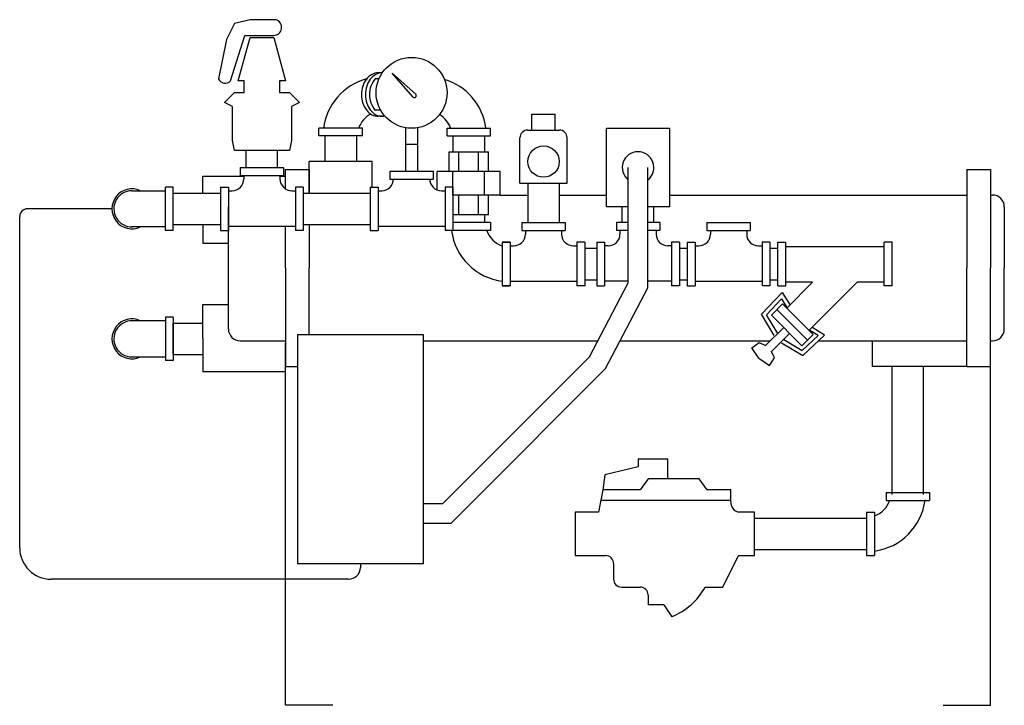
# Model space of a CAD drawing. Extents: x 0.1 to 31.3, y 0 to 21.8.
import ezdxf

# ---------------------------------------------------------------- set-up
doc = ezdxf.new("R2010")
doc.units = 0
doc.header["$LTSCALE"] = 10
doc.layers.add('250', color=2, linetype='CONTINUOUS')

msp = doc.modelspace()

# ---------------------------------------------------------------- linework, layer by layer
at = {"layer": '250', "color": 0}
for p, q in [((6.875, 21.625), (6.625, 21.125)), ((7.375, 21.75), (6.875, 21.625)), ((8.188, 21.75), (7.375, 21.75)), ((6.75, 19.812), (7.207, 21.25)), ((7.207, 21.25), (7.75, 21.25)), ((7.75, 21.25), (8.125, 21.25)), ((6.625, 21.125), (6.375, 19.875)), ((7, 19.812), (7.375, 21.188)), ((7.375, 21.188), (7.75, 21.188)), ((7.75, 21.188), (8.125, 21.188)), ((8.125, 21.188), (8.5, 19.812)), ((11.562, 20.062), (11.438, 20.062)), ((12.544, 19.298), (11.881, 20.049)), ((12.633, 19.386), (11.881, 20.049)), ((7.188, 19.812), (7, 19.812)), ((7.188, 19.438), (7.188, 19.812)), ((8.5, 19.812), (8.312, 19.812)), ((8.312, 19.812), (8.312, 19.438)), ((11.467, 19.875), (11.345, 19.875)), ((6.562, 19.125), (6.875, 19.438)), ((6.875, 19.438), (7.188, 19.438)), ((8.312, 19.438), (8.625, 19.438)), ((8.625, 19.438), (8.938, 19.125)), ((6.812, 19), (6.562, 19.125)), ((8.938, 19.125), (8.688, 19)), ((6.812, 17.913), (6.812, 19)), ((8.688, 19), (8.688, 17.913)), ((11.522, 18.875), (11.345, 18.875)), ((16.312, 18.25), (16.312, 18.75)), ((16.312, 18.75), (17.062, 18.75)), ((17.062, 18.25), (17.062, 18.75)), ((11.562, 18.688), (11.438, 18.688)), ((10.938, 18.312), (9.562, 18.312)), ((9.562, 18.062), (9.562, 18.312)), ((10.938, 18.062), (10.938, 18.312)), ((12.312, 18.321), (12.312, 17.806)), ((12.688, 18.321), (12.688, 17.806)), ((13.625, 18.312), (15, 18.312)), ((13.625, 18.062), (13.625, 18.312)), ((15, 18.062), (15, 18.312)), ((16.188, 18.25), (17.188, 18.25)), ((18.688, 15.812), (18.688, 18.312)), ((18.688, 18.312), (20.688, 18.312)), ((20.688, 18.312), (20.688, 15.812)), ((6.875, 17.601), (6.812, 17.913)), ((8.688, 17.913), (8.625, 17.601)), ((10.938, 18.062), (9.562, 18.062)), ((9.75, 18.062), (9.75, 17.25)), ((10.75, 18.062), (10.75, 17.25)), ((13.625, 18.062), (15, 18.062)), ((13.812, 18.062), (13.812, 17.562)), ((14.812, 18.062), (14.812, 17.562)), ((15.938, 16.562), (15.938, 18)), ((17.438, 16.562), (17.438, 18)), ((7.75, 17.601), (6.875, 17.601)), ((7.25, 17.062), (7.25, 17.601)), ((8.625, 17.601), (7.75, 17.601)), ((8.25, 17.062), (8.25, 17.601)), ((12.312, 17.806), (12.312, 16.941)), ((12.312, 17.806), (12.688, 17.806)), ((12.688, 17.806), (12.688, 16.941)), ((13.688, 17.562), (14.938, 17.562)), ((13.688, 16.938), (13.688, 17.562)), ((14, 16.938), (14, 17.562)), ((14.625, 16.938), (14.625, 17.562)), ((14.938, 16.938), (14.938, 17.562)), ((11.25, 17.25), (9.25, 17.25)), ((9.25, 16.25), (9.25, 17.25)), ((11.25, 16.438), (11.25, 17.25)), ((7.062, 17.062), (8.438, 17.062)), ((7.062, 17.062), (7.062, 16.812)), ((8.438, 17.062), (8.438, 16.812)), ((8.5, 17), (9.25, 17)), ((8.5, 16.382), (8.5, 17)), ((9.25, 17), (9.25, 16.25)), ((11.812, 16.941), (13.188, 16.941)), ((11.812, 16.941), (11.812, 16.691)), ((13.188, 16.941), (13.188, 16.691)), ((15.312, 16.938), (13.312, 16.938)), ((13.312, 16.35), (13.312, 16.938)), ((13.812, 16.188), (13.812, 16.938)), ((14.812, 16.188), (14.812, 16.938)), ((15.312, 16.188), (15.312, 16.938)), ((19.375, 13.399), (19.375, 17.062)), ((20, 13.245), (20, 17.062)), ((30.125, 17), (30.875, 17)), ((30.125, 17), (30.125, 13.875)), ((30.875, 17), (30.875, 13.875)), ((5.875, 16.787), (7.176, 16.787)), ((5.875, 16.25), (5.875, 16.787)), ((7.062, 16.812), (8.438, 16.812)), ((7.176, 16.812), (7.176, 16.699)), ((8.324, 16.812), (8.324, 16.699)), ((8.324, 16.787), (8.5, 16.787)), ((11.812, 16.691), (13.188, 16.691)), ((15.938, 16.562), (17.438, 16.562)), ((16.188, 16.562), (16.188, 15.312)), ((17.188, 16.562), (17.188, 15.312)), ((3.625, 16.324), (4.688, 16.324)), ((4.688, 15.062), (4.688, 16.438)), ((4.938, 16.438), (4.688, 16.438)), ((4.938, 15.062), (4.938, 16.438)), ((4.938, 16.25), (6.438, 16.25)), ((6.438, 16.438), (6.438, 15.062)), ((6.438, 16.438), (6.688, 16.438)), ((6.688, 16.438), (6.688, 15.062)), ((6.688, 16.324), (6.801, 16.324)), ((8.699, 16.324), (8.812, 16.324)), ((9.062, 16.438), (8.812, 16.438)), ((8.812, 16.438), (8.812, 15.062)), ((9.062, 16.438), (9.062, 15.062)), ((9.062, 16.25), (11.188, 16.25)), ((11.188, 16.438), (11.188, 15.062)), ((11.188, 16.438), (11.438, 16.438)), ((11.438, 16.438), (11.438, 15.062)), ((11.438, 16.324), (11.551, 16.324)), ((13.449, 16.324), (13.562, 16.324)), ((13.562, 16.438), (13.562, 15.062)), ((13.812, 16.438), (13.562, 16.438)), ((13.812, 16.438), (13.812, 15.062)), ((15.312, 16.188), (13.812, 16.188)), ((14, 15.562), (14, 16.188)), ((14.625, 15.562), (14.625, 16.188)), ((14.938, 15.562), (14.938, 16.188)), ((15.312, 16.188), (16.188, 16.188)), ((17.188, 16.188), (18.688, 16.188)), ((20.688, 16.188), (30.125, 16.188)), ((30.875, 16.188), (30.938, 16.188)), ((2.992, 15.75), (0.312, 15.75)), ((6.688, 11.938), (6.688, 15.812)), ((13.812, 15.931), (13.812, 15.681)), ((19.375, 15.812), (18.688, 15.812)), ((19.188, 15.312), (19.188, 15.812)), ((20.688, 15.812), (20, 15.812)), ((20.188, 15.312), (20.188, 15.812)), ((31.312, 15.812), (31.312, 13.875)), ((0.062, 5), (0.062, 15.5)), ((14.938, 15.562), (13.812, 15.562)), ((15, 15.312), (13.812, 15.312)), ((14.812, 15.562), (14.812, 15.312)), ((15, 15.312), (15, 15.062)), ((16, 15.312), (17.375, 15.312)), ((16, 15.312), (16, 15.062)), ((17.375, 15.312), (17.375, 15.062)), ((19.375, 15.312), (19, 15.312)), ((19, 15.312), (19, 15.062)), ((20.375, 15.312), (20, 15.312)), ((20.375, 15.312), (20.375, 15.062)), ((21.875, 15.312), (23.25, 15.312)), ((21.875, 15.312), (21.875, 15.062)), ((23.25, 15.312), (23.25, 15.062)), ((4.688, 15.176), (3.615, 15.176)), ((4.938, 15.062), (4.688, 15.062)), ((4.938, 15.25), (6.438, 15.25)), ((5.875, 15.25), (5.875, 14.662)), ((6.438, 15.062), (6.688, 15.062)), ((6.688, 15.204), (8.812, 15.204)), ((8.5, 13.875), (8.5, 15.204)), ((9.062, 15.062), (8.812, 15.062)), ((9.062, 15.25), (11.188, 15.25)), ((9.25, 15.25), (9.25, 13.875)), ((11.188, 15.062), (11.438, 15.062)), ((11.438, 15.204), (13.562, 15.204)), ((13.812, 15.062), (13.562, 15.062)), ((15, 15.062), (13.812, 15.062)), ((16, 15.062), (17.375, 15.062)), ((16.113, 15.062), (16.113, 14.949)), ((17.262, 15.062), (17.262, 14.949)), ((19.375, 15.062), (19, 15.062)), ((19.113, 15.062), (19.113, 14.949)), ((20.375, 15.062), (20, 15.062)), ((20.262, 15.062), (20.262, 14.949)), ((21.875, 15.062), (23.25, 15.062)), ((21.988, 15.062), (21.988, 14.949)), ((23.137, 15.062), (23.137, 14.949)), ((15.375, 14.688), (15.375, 13.312)), ((15.625, 14.688), (15.375, 14.688)), ((15.375, 14.688), (15.375, 13.312)), ((15.375, 14.688), (15.625, 14.688)), ((15.625, 14.688), (15.625, 13.312)), ((15.625, 14.688), (15.625, 13.312)), ((18, 14.688), (17.75, 14.688)), ((17.75, 14.688), (17.75, 13.312)), ((18, 14.688), (18, 13.312)), ((18.375, 14.688), (18.375, 13.312)), ((18.375, 14.688), (18.625, 14.688)), ((18.625, 14.688), (18.625, 13.312)), ((20.75, 14.688), (20.75, 13.312)), ((21, 14.688), (20.75, 14.688)), ((21, 14.688), (21, 13.312)), ((21.25, 14.688), (21.25, 13.312)), ((21.25, 14.688), (21.5, 14.688)), ((21.5, 14.688), (21.5, 13.312)), ((23.875, 14.688), (23.625, 14.688)), ((23.625, 14.688), (23.625, 13.312)), ((23.875, 14.688), (23.875, 13.312)), ((24.125, 13.312), (24.125, 14.688)), ((24.125, 14.688), (24.375, 14.688)), ((24.375, 13.312), (24.375, 14.688)), ((27.5, 13.312), (27.5, 14.688)), ((27.75, 14.688), (27.5, 14.688)), ((27.75, 13.312), (27.75, 14.688)), ((5.875, 14.662), (6.688, 14.662)), ((15.625, 14.574), (15.738, 14.574)), ((17.637, 14.574), (17.75, 14.574)), ((18, 14.5), (18.375, 14.5)), ((18.738, 14.574), (18.625, 14.574)), ((20.75, 14.574), (20.637, 14.574)), ((21, 14.5), (21.25, 14.5)), ((21.5, 14.574), (21.613, 14.574)), ((23.512, 14.574), (23.625, 14.574)), ((23.875, 14.5), (24.125, 14.5)), ((27.5, 14.546), (24.375, 14.546)), ((8.5, 13.875), (8.5, 10.75)), ((9.25, 11.75), (9.25, 13.875)), ((30.125, 10.75), (30.125, 13.875)), ((30.875, 10.75), (30.875, 13.875)), ((31.312, 11.938), (31.312, 13.875)), ((15.625, 13.454), (17.75, 13.454)), ((18, 13.5), (18.375, 13.5)), ((19.375, 13.454), (18.625, 13.454)), ((20.75, 13.454), (20, 13.454)), ((21, 13.5), (21.25, 13.5)), ((21.5, 13.454), (23.625, 13.454)), ((23.875, 13.5), (24.125, 13.5)), ((15.625, 13.312), (15.375, 13.312)), ((15.375, 13.312), (15.625, 13.312)), ((18, 13.312), (17.75, 13.312)), ((18.143, 11.055), (19.375, 13.399)), ((18.375, 13.312), (18.625, 13.312)), ((18.653, 10.68), (20, 13.245)), ((21, 13.312), (20.75, 13.312)), ((21.25, 13.312), (21.5, 13.312)), ((23.875, 13.312), (23.625, 13.312)), ((24.125, 13.312), (24.375, 13.312)), ((25.23, 13.426), (24.375, 13.426)), ((25.23, 13.426), (24.405, 12.601)), ((26.645, 13.426), (25.112, 11.894)), ((27.5, 13.426), (26.645, 13.426)), ((27.75, 13.312), (27.5, 13.312)), ((23.611, 12.404), (24.258, 13.097)), ((23.767, 12.388), (24.238, 12.893)), ((24.238, 12.893), (24.407, 12.623)), ((24.258, 13.097), (24.513, 12.69)), ((5.875, 12.713), (6.688, 12.713)), ((5.875, 11.651), (5.875, 12.713)), ((24.273, 12.733), (23.919, 12.38)), ((24.096, 12.556), (25.068, 11.584)), ((24.273, 12.733), (25.245, 11.761)), ((4.688, 12.199), (3.615, 12.199)), ((4.688, 12.312), (4.688, 10.938)), ((4.938, 12.312), (4.688, 12.312)), ((4.938, 12.312), (4.938, 10.938)), ((24.013, 11.734), (23.611, 12.404)), ((24.12, 11.799), (23.767, 12.388)), ((23.919, 12.38), (24.891, 11.407)), ((4.938, 11.125), (4.938, 12.125)), ((4.938, 12.125), (5.875, 12.125)), ((23.733, 11.412), (24.31, 11.989)), ((25.404, 11.727), (25.135, 11.895)), ((25.609, 11.746), (25.201, 12.001)), ((5.875, 11.651), (5.875, 10.588)), ((7.062, 11.562), (8.5, 11.562)), ((12.875, 11.75), (8.875, 11.75)), ((8.875, 11.75), (8.875, 4.5)), ((12.875, 4.5), (12.875, 11.75)), ((12.875, 11.562), (18.41, 11.562)), ((19.116, 11.562), (23.884, 11.562)), ((23.923, 11.221), (24.5, 11.798)), ((24.311, 11.609), (24.9, 11.255)), ((25.245, 11.761), (24.891, 11.407)), ((24.9, 11.255), (25.404, 11.727)), ((24.916, 11.099), (25.609, 11.746)), ((25.412, 11.562), (30.125, 11.562)), ((27.125, 10.75), (27.125, 11.562)), ((30.875, 0), (30.875, 11.562)), ((30.875, 11.562), (30.938, 11.562)), ((8.5, 0), (8.5, 11.5)), ((23.295, 11.344), (23.531, 11.513)), ((23.521, 11.01), (23.295, 11.344)), ((23.531, 11.513), (23.733, 11.412)), ((24.246, 11.502), (24.916, 11.099)), ((3.625, 11.051), (4.688, 11.051)), ((4.938, 10.938), (4.688, 10.938)), ((4.938, 11.125), (5.875, 11.125)), ((13.934, 6.846), (18.143, 11.055)), ((23.521, 11.01), (23.856, 10.783)), ((23.856, 10.783), (24.024, 11.019)), ((24.024, 11.019), (23.923, 11.221)), ((8.5, 10.75), (8.875, 10.75)), ((14.376, 6.404), (18.653, 10.68)), ((30.125, 10.75), (27.125, 10.75)), ((27.75, 6.688), (27.75, 10.75)), ((28.75, 6.688), (28.75, 10.75)), ((30.125, 10.75), (30.875, 10.75)), ((5.875, 10.588), (8.5, 10.588)), ((20.635, 7.812), (19.693, 7.812)), ((19.693, 7.812), (19.693, 7.562)), ((20.635, 7.188), (20.635, 7.812)), ((19.693, 7.562), (18.631, 7.312)), ((18.631, 7.312), (18.568, 6.833)), ((20.006, 7.188), (19.756, 6.833)), ((21.631, 7.188), (20.006, 7.188)), ((21.881, 6.833), (21.631, 7.188)), ((13.496, 6.407), (13.934, 6.846)), ((18.568, 6.833), (18.429, 6.125)), ((19.756, 6.833), (18.568, 6.833)), ((22.631, 6.833), (21.881, 6.833)), ((22.631, 6.458), (22.631, 6.833)), ((27.562, 6.75), (28.938, 6.75)), ((27.562, 6.75), (27.562, 6.5)), ((28.938, 6.75), (28.938, 6.5)), ((12.875, 6.407), (13.496, 6.407)), ((13.754, 5.782), (14.376, 6.404)), ((22.631, 6.5), (18.494, 6.5)), ((27.562, 6.5), (28.938, 6.5)), ((17.693, 6.125), (17.693, 4.75)), ((18.429, 6.125), (17.693, 6.125)), ((23.381, 6.125), (22.881, 6.125)), ((23.381, 4.75), (23.381, 6.125)), ((23.381, 5.938), (26.938, 5.938)), ((26.938, 6.125), (26.938, 4.75)), ((26.938, 6.125), (27.188, 6.125)), ((27.188, 6.125), (27.188, 4.75)), ((12.875, 5.782), (13.754, 5.782)), ((17.693, 4.75), (18.66, 4.75)), ((22.381, 3.75), (22.881, 4.75)), ((22.881, 4.75), (23.381, 4.75)), ((23.381, 4.938), (26.938, 4.938)), ((26.938, 4.75), (27.188, 4.75)), ((8.875, 4.5), (12.875, 4.5)), ((10.875, 4.5), (10.875, 4.375)), ((18.91, 4.5), (18.91, 4)), ((10.5, 4), (1.062, 4)), ((19.16, 3.75), (19.756, 3.75)), ((21.818, 3.75), (22.381, 3.75)), ((20.006, 3.5), (20.006, 3.188)), ((20.506, 3.188), (20.006, 3.188)), ((20.506, 3.188), (20.756, 2.805)), ((10, 0), (8.5, 0)), ((29.375, 0), (30.875, 0))]:
    msp.add_line(p, q, dxfattribs=at)
for centre, radius in [((12.5, 19.431), 1.125), ((16.688, 17.25), 0.5)]:
    msp.add_circle(centre, radius, dxfattribs=at)
for centre, radius, start, end in [((8.121, 21.504), 0.255, 271.0051, 74.7449), ((11.51, 19.52), 0.561, 118.4009, 142.5463), ((11.635, 19.52), 0.561, 118.4009, 142.5463), ((11.438, 19.655), 0.408, 90, 118.4009), ((11.562, 19.655), 0.408, 90, 118.4009), ((11.562, 19.655), 0.408, 89.056, 90), ((6.581, 19.956), 0.222, 201.5014, 319.5739), ((11.562, 18.062), 1.875, 105.0921, 172.8192), ((11.625, 19.432), 0.705, 142.5463, 162.3955), ((11.75, 19.432), 0.705, 142.5463, 162.3955), ((11.93, 19.375), 0.77, 139.4821, 180), ((13, 18.062), 1.875, 7.6623, 73.2394), ((11.805, 19.375), 0.895, 162.3955, 180), ((11.805, 19.375), 0.895, 180, 197.6045), ((11.93, 19.375), 0.895, 162.3955, 180), ((11.93, 19.375), 0.895, 180, 197.6045), ((11.93, 19.375), 0.77, 180, 220.5179), ((12.588, 19.342), 0.0625, 225, 45), ((11.625, 19.318), 0.705, 197.6045, 217.4537), ((11.75, 19.318), 0.705, 197.6045, 217.4537), ((11.562, 18.062), 0.779, 116.9887, 161.2914), ((11.51, 19.23), 0.561, 217.4537, 241.5991), ((11.635, 19.23), 0.561, 217.4537, 241.5991), ((11.438, 19.095), 0.408, 241.5991, 270), ((11.562, 19.095), 0.408, 241.5991, 270), ((11.562, 19.095), 0.408, 270, 282.0367), ((13, 18.062), 0.779, 18.7086, 60.2079), ((16.188, 18), 0.25, 90, 180), ((17.188, 18), 0.25, 0, 90), ((19.688, 17.062), 0.5, 308.6822, 231.3178), ((6.801, 16.699), 0.375, 270, 0), ((8.699, 16.699), 0.375, 180, 270), ((11.551, 16.699), 0.375, 270, 0), ((13.449, 16.699), 0.375, 180, 270), ((3.625, 15.75), 0.633, 65.1878, 294.83), ((3.625, 15.75), 0.574, 90, 270.971), ((30.938, 15.812), 0.375, 0, 90), ((0.312, 15.5), 0.25, 90, 180), ((15.625, 15.312), 1.875, 187.6623, 262.8192), ((15.625, 15.312), 0.779, 198.7086, 251.2914), ((15.738, 14.949), 0.375, 270, 0), ((17.637, 14.949), 0.375, 180, 270), ((18.738, 14.949), 0.375, 270, 0), ((20.637, 14.949), 0.375, 180, 270), ((21.613, 14.949), 0.375, 270, 0), ((23.512, 14.949), 0.375, 180, 270), ((3.625, 11.625), 0.633, 65.17, 294.8122), ((3.625, 11.625), 0.574, 89.029, 270), ((7.062, 11.938), 0.375, 180, 270), ((30.938, 11.938), 0.375, 270, 0), ((22.963, 6.447), 0.333, 178.141, 255.6158), ((26.938, 6.75), 1.875, 277.6623, 352.8192), ((26.938, 6.75), 0.779, 288.7086, 341.2914), ((1.062, 5), 1, 180, 270), ((18.66, 4.5), 0.25, 0, 90), ((10.5, 4.375), 0.375, 270, 0), ((19.16, 4), 0.25, 180, 270), ((19.756, 3.5), 0.25, 0, 90), ((19.943, 4.795), 2.147, 292.5438, 330.8612)]:
    msp.add_arc(centre, radius, start, end, dxfattribs=at)

doc.saveas('drawing.dxf')
